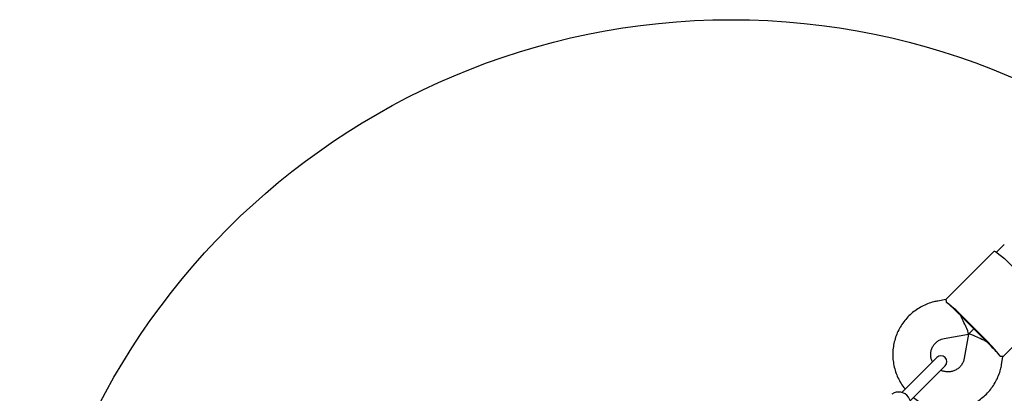
# Model space of a CAD drawing. Units: millimetres. Extents: x 1366 to 14101, y 1808 to 10191.
# Drawn here: x 3020 to 3435, y 6041 to 6199 of the extents above; entities that cross this region are included whole.
import ezdxf

# ---------------------------------------------------------------- set-up
doc = ezdxf.new("R2010")
doc.units = ezdxf.units.MM
doc.header["$LTSCALE"] = 200
doc.layers.add('OTWORY_MONTAŻOWE', color=1, linetype='Continuous')

msp = doc.modelspace()

# ---------------------------------------------------------------- linework, layer by layer
at = {"color": 7, "linetype": 'Continuous', "lineweight": 25}
for p, q in [((3435.05, 6103.89), (3431.81, 6100.64)), ((3430.8, 6101.05), (3410.43, 6080.68)), ((3410.46, 6080.71), (3407, 6080.11)), ((3434.47, 6056.63), (3454.85, 6077.01)), ((3426.46, 6064.18), (3417.97, 6072.67)), ((3426.65, 6064.37), (3418.17, 6072.86)), ((3409.75, 6064.35), (3419.89, 6066.11)), ((3419.91, 6066.1), (3418.14, 6055.96)), ((3419.92, 6066.13), (3422.22, 6068.42)), ((3422.22, 6068.42), (3419.92, 6066.13)), ((3406.59, 6056.33), (3399.52, 6049.26)), ((3403.05, 6045.73), (3410.12, 6052.79)), ((3433.9, 6053.21), (3434.5, 6056.67)), ((3399.52, 6049.26), (3391.86, 6041.6)), ((3395.39, 6038.06), (3403.05, 6045.73))]:
    msp.add_line(p, q, dxfattribs=at)
at = {"color": 7, "linetype": 'Continuous', "lineweight": 25, "flags": 128}
msp.add_lwpolyline([(3430.8, 6101.05), (3430.9, 6101.08), (3431.29, 6100.95), (3431.94, 6100.55), (3432.8, 6099.91), (3433.87, 6099.04), (3435.09, 6097.97), (3436.43, 6096.75), (3437.85, 6095.4), (3439.29, 6093.98)], dxfattribs=at)
at = {"color": 7, "linetype": 'Continuous', "lineweight": 25}
for centre, radius, start, end in [((3372.2, 6028.71), 63.73, 43.8481, 52.8571), ((3355.11, 6012.63), 86.9, 44.3417, 45.001), ((3356.52, 6011.22), 86.9, 44.999, 45.6583), ((3365.01, 6002.73), 86.9, 44.3417, 45.001), ((3382.5, 6018.41), 63.73, 37.1429, 46.1519), ((3366.42, 6001.32), 86.9, 44.999, 45.6583), ((3408.35, 6054.56), 2.5, 315, 135), ((3390.56, 6036.77), 5, 305.4935, 125.1654)]:
    msp.add_arc(centre, radius, start, end, dxfattribs=at)
for centre, major_axis, ratio, start_param, end_param in [((3416.04, 6073.56), (-6.91, 6.91), 0.074883, 4.712389, 5.671254), ((3416.04, 6073.56), (-3.87, 7.44), 0.083155, 3.11529, 4.738692), ((3427.36, 6062.25), (7.44, -3.87), 0.083155, 1.544494, 3.167895), ((3427.36, 6062.25), (-6.91, 6.91), 0.074883, 3.753524, 4.712389)]:
    msp.add_ellipse(centre, major_axis=major_axis, ratio=ratio, start_param=start_param, end_param=end_param, dxfattribs=at)
for points, knots in [([(3407, 6080.11), (3406.43, 6079.99), (3404.98, 6079.71), (3402.71, 6078.97), (3400.25, 6077.87), (3397.94, 6076.47), (3395.82, 6074.82), (3393.9, 6072.93), (3392.21, 6070.83), (3390.79, 6068.54), (3389.64, 6066.1), (3388.78, 6063.55), (3388.23, 6060.91), (3387.99, 6058.22), (3388.07, 6055.53), (3388.47, 6052.86), (3389.17, 6050.25), (3390.17, 6047.74), (3391.47, 6045.38), (3392.53, 6043.8), (3393.18, 6043.05), (3393.24, 6042.98)], [0, 0, 0, 0, 0.036613, 0.092935, 0.149268, 0.205593, 0.261909, 0.31822, 0.374526, 0.43083, 0.487135, 0.543442, 0.599753, 0.656071, 0.712398, 0.768735, 0.825081, 0.881438, 0.937804, 0.994179, 1, 1, 1, 1]), ([(3410.69, 6079.51), (3410.67, 6079.93), (3410.63, 6080.64), (3410.52, 6080.63), (3410.48, 6080.63)], [0, 0, 0, 0, 0.58188, 1, 1, 1, 1]), ([(3404.75, 6054.49), (3404.58, 6054.9), (3404.2, 6055.76), (3404, 6057.18), (3404.07, 6058.66), (3404.46, 6060.09), (3405.15, 6061.4), (3406.1, 6062.54), (3407.27, 6063.45), (3408.51, 6064.07), (3409.37, 6064.26), (3409.75, 6064.35)], [0, 0, 0, 0, 0.102293, 0.21666, 0.331323, 0.44634, 0.561715, 0.67738, 0.793212, 0.90902, 1, 1, 1, 1]), ([(3433.31, 6056.89), (3433.72, 6056.87), (3434.43, 6056.83), (3434.42, 6056.73), (3434.42, 6056.68)], [0, 0, 0, 0, 0.58188, 1, 1, 1, 1]), ([(3396.77, 6039.44), (3396.79, 6039.43), (3397.48, 6038.82), (3398.99, 6037.8), (3401.34, 6036.47), (3403.84, 6035.45), (3406.44, 6034.72), (3409.11, 6034.3), (3411.8, 6034.2), (3414.5, 6034.41), (3417.14, 6034.93), (3419.71, 6035.77), (3422.16, 6036.89), (3424.45, 6038.3), (3426.57, 6039.97), (3428.48, 6041.87), (3430.15, 6043.98), (3431.56, 6046.28), (3432.69, 6048.72), (3433.47, 6051.05), (3433.77, 6052.57), (3433.9, 6053.21)], [0, 0, 0, 0, 0.001229, 0.0576, 0.11399, 0.170379, 0.226764, 0.283142, 0.339513, 0.395875, 0.452228, 0.50857, 0.564902, 0.621225, 0.677541, 0.73385, 0.790156, 0.84646, 0.902763, 0.95907, 1, 1, 1, 1]), ([(3418.14, 6055.96), (3418.1, 6055.78), (3417.97, 6055.13), (3417.56, 6054.04), (3416.77, 6052.79), (3415.72, 6051.74), (3414.47, 6050.93), (3413.08, 6050.41), (3411.6, 6050.19), (3410.12, 6050.31), (3409, 6050.58), (3408.43, 6050.9), (3408.3, 6050.97)], [0, 0, 0, 0, 0.041334, 0.156512, 0.272064, 0.387862, 0.503763, 0.619548, 0.735076, 0.850259, 0.965076, 1, 1, 1, 1])]:
    msp.add_open_spline(points, degree=3, knots=knots, dxfattribs=at)
at = {"layer": 'OTWORY_MONTAŻOWE'}
msp.add_circle((3319.93, 5898.63), 300, dxfattribs=at)

doc.saveas('drawing.dxf')
